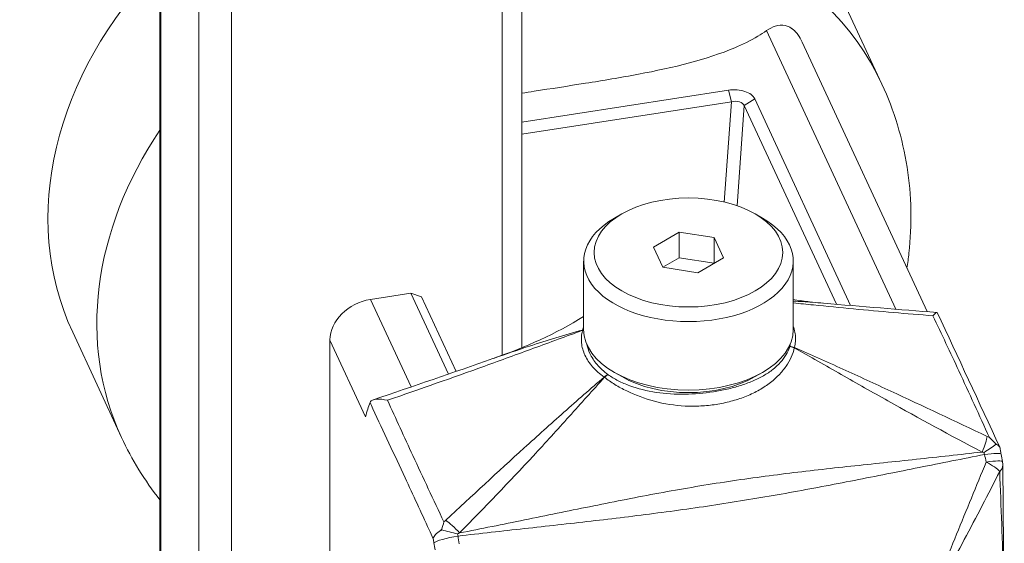
# Model space of a CAD drawing. Units: inches. Extents: x 13 to 413, y 8 to 255.
# Drawn here: x 359 to 360, y 234 to 234 of the extents above; entities that cross this region are included whole.
import ezdxf

# ---------------------------------------------------------------- set-up
doc = ezdxf.new("R2010")
doc.units = ezdxf.units.IN
doc.header["$LTSCALE"] = 25
doc.header["$MEASUREMENT"] = 0
doc.layers.add('Visible (ANSI)', color=7, linetype='Continuous', lineweight=5)
doc.layers.add('Visible Narrow (ANSI)', color=7, linetype='Continuous', lineweight=5)

msp = doc.modelspace()

# ---------------------------------------------------------------- linework, layer by layer
at = {"layer": 'Visible (ANSI)'}
for p, q in [((358.69131, 234.85384), (358.69131, 218.93702)), ((359.09594, 234.80867), (359.09594, 234.1186)), ((359.44409, 234.53053), (359.49867, 234.41291)), ((359.54925, 234.15883), (359.40949, 234.45998)), ((359.09594, 234.37055), (359.32715, 234.40632)), ((359.33032, 234.39337), (359.32715, 234.40632)), ((359.33032, 234.39337), (359.09594, 234.35711)), ((359.34469, 234.38897), (359.35649, 234.39656)), ((359.35649, 234.39656), (359.46364, 234.16569)), ((359.44768, 234.16704), (359.34469, 234.38897)), ((359.20774, 234.26803), (359.19946, 234.26325)), ((359.35688, 234.26803), (359.36517, 234.26325)), ((359.2431, 234.23104), (359.27181, 234.24761)), ((359.27181, 234.24761), (359.31101, 234.24155)), ((359.27181, 234.21891), (359.27181, 234.24761)), ((359.31101, 234.24155), (359.32152, 234.21891)), ((359.31101, 234.21285), (359.31101, 234.24155)), ((359.25361, 234.20841), (359.2431, 234.23104)), ((359.25361, 234.20841), (359.27181, 234.21891)), ((359.27181, 234.21891), (359.31101, 234.21285)), ((359.32152, 234.21891), (359.29282, 234.20234)), ((359.16514, 234.13887), (359.16514, 234.21541)), ((359.29282, 234.20234), (359.25361, 234.20841)), ((359.39948, 234.13887), (359.39948, 234.21541)), ((359.01396, 234.0891), (358.97203, 234.17945)), ((358.98383, 234.17552), (359.02255, 234.09208)), ((359.43329, 234.16828), (359.43336, 234.16827)), ((359.44928, 234.1636), (359.44928, 234.16361)), ((359.46532, 234.16207), (359.46532, 234.16207)), ((359.55123, 234.15458), (359.55123, 234.15458)), ((358.59381, 234.13592), (358.6484, 234.0183)), ((359.06374, 234.10643), (359.06381, 234.10646)), ((359.09594, 234.11305), (359.09594, 234.11305)), ((359.02471, 234.08744), (359.02471, 234.08743)), ((359.20774, 234.08626), (359.19946, 234.09104)), ((359.35688, 234.08626), (359.36517, 234.09104)), ((359.01614, 234.0844), (359.01614, 234.08441)), ((359.48498, 234.08093), (359.48498, 234.08094)), ((359.35262, 234.0668), (359.35262, 234.0668)), ((359.48081, 234.07303), (359.48081, 234.07303)), ((359.09594, 234.0041), (359.09594, 234.0041)), ((359.08725, 233.99619), (359.08725, 233.99619)), ((359.09594, 233.98389), (359.09594, 233.98388)), ((359.43155, 233.98263), (359.43155, 233.98263)), ((359.44191, 233.98378), (359.44191, 233.98379)), ((359.44564, 233.96606), (359.44564, 233.96605)), ((359.07621, 233.96301), (359.07622, 233.96305)), ((359.21187, 233.94896), (359.21188, 233.94896)), ((359.22117, 233.95077), (359.22117, 233.95078)), ((359.01877, 233.93306), (359.01877, 233.93306)), ((359.16473, 233.93955), (359.16473, 233.93955)), ((359.23548, 233.9323), (359.23548, 233.9323)), ((359.14356, 233.92144), (359.14356, 233.92145)), ((359.17649, 233.92515), (359.17649, 233.92515)), ((359.02062, 233.91147), (359.02062, 233.91147)), ((359.05, 233.91105), (359.05, 233.91105)), ((359.05147, 233.91121), (359.05147, 233.91121)), ((359.05313, 233.91692), (359.05313, 233.91692)), ((359.05551, 233.91739), (359.05551, 233.91739))]:
    msp.add_line(p, q, dxfattribs=at)
msp.add_arc((359.6104, 233.98715), 0.02343, 0.49143, 10.27695, dxfattribs=at)
for centre, major_axis, ratio, start_param, end_param in [((359.01895, 234.33322), (-0.42514, -0.19731), 0.7886751, 5.1706635, 6.2831853), ((359.3333, 234.38646), (0.01176, 0.00108), 0.6180566, 0.2016983, 1.7699573), ((359.28231, 234.21541), (0.11717, 0), 0.5773503, 2.3561945, 7.0685835), ((359.28231, 234.13887), (0.11717, 0), 0.5773503, 3.1415927, 6.2831853), ((359.28231, 234.12931), (-0.10546, 0), 0.5773503, 0.7853982, 2.3561945), ((359.28231, 234.08147), (-0.0703, 0), 0.5773503, 0.3039045, 0.3039113), ((358.95321, 234.05829), (-0.02726, -0.00316), 0.3810818, 6.0542964, 6.0759403), ((359.21578, 233.90912), (0.21788, 0.10112), 0.7886751, 6.0416312, 6.041641), ((359.28231, 233.97127), (-0.0703, 0), 0.5773503, 0.5272135, 0.5272626)]:
    msp.add_ellipse(centre, major_axis=major_axis, ratio=ratio, start_param=start_param, end_param=end_param, dxfattribs=at)
msp.add_ellipse((359.28231, 234.22498), major_axis=(0.10546, 0), ratio=0.5773503, dxfattribs=at)
for points, knots in [([(359.09594, 234.4029), (359.10065, 234.40363), (359.10532, 234.40435), (359.1283, 234.40791), (359.14758, 234.41087), (359.18681, 234.4171), (359.20676, 234.42038), (359.26556, 234.43147), (359.30328, 234.44063), (359.34266, 234.45724), (359.35171, 234.46162), (359.36331, 234.46849), (359.36658, 234.4706), (359.36965, 234.47275)], [3.188656, 3.188656, 3.188656, 3.188656, 3.2497439, 3.2497439, 3.4931695, 3.4931695, 3.736595, 3.736595, 4.223446, 4.223446, 4.3609771, 4.3609771, 4.4185197, 4.4185197, 4.4185197, 4.4185197]), ([(359.36965, 234.47275), (359.37279, 234.47495), (359.37603, 234.4767), (359.383, 234.47897), (359.38684, 234.47936), (359.39209, 234.47811), (359.39347, 234.47762), (359.39576, 234.47649), (359.39667, 234.47595), (359.39757, 234.47533), (359.39771, 234.47523), (359.39786, 234.47512), (359.39893, 234.47435), (359.39983, 234.47359), (359.4021, 234.47145), (359.4034, 234.46995), (359.40648, 234.46579), (359.4081, 234.46297), (359.40949, 234.45998)], [-0.17117251, -0.17117251, -0.17117251, -0.17117251, -0.10982208, -0.10982208, -0.04137634, -0.04137634, -0.01678096, -0.01678096, 0, 0, 0, 0.00276163, 0.00276163, 0.02025733, 0.02025733, 0.04835221, 0.04835221, 0.09158065, 0.09158065, 0.09158065, 0.09158065]), ([(359.32715, 234.40632), (359.33022, 234.40679), (359.33344, 234.40691), (359.33967, 234.40642), (359.34265, 234.40584), (359.34802, 234.40405), (359.35039, 234.40286), (359.35424, 234.39999), (359.35567, 234.39833), (359.35649, 234.39656)], [0, 0, 0, 0, 0.04075638, 0.04075638, 0.08046443, 0.08046443, 0.12014463, 0.12014463, 0.16083777, 0.16083777, 0.16083777, 0.16083777]), ([(359.52665, 234.20753), (359.5275, 234.21305), (359.52823, 234.21859), (359.53231, 234.25604), (359.53173, 234.28849), (359.52173, 234.35226), (359.5123, 234.38355), (359.49867, 234.41291)], [3.00935482, 3.00935482, 3.00935482, 3.00935482, 3.04806796, 3.04806796, 3.27027001, 3.27027001, 3.49247206, 3.49247206, 3.49247206, 3.49247206]), ([(359.56057, 234.1578), (359.56045, 234.15806), (359.56016, 234.15806), (359.55933, 234.15767), (359.55876, 234.15725), (359.55739, 234.15601), (359.55659, 234.15519), (359.5557, 234.15422)], [0.0004391821, 0.0004391821, 0.0004391821, 0.0004391821, 0.0008121356, 0.0008121356, 0.0012182034, 0.0012182034, 0.0016242712, 0.0016242712, 0.0016242712, 0.0016242712]), ([(358.92629, 234.05734), (358.92537, 234.05508), (358.92449, 234.05259), (358.92284, 234.04723), (358.92206, 234.04436), (358.92132, 234.04133)], [0.000001, 0.000001, 0.000001, 0.000001, 0.08094471, 0.08094471, 0.16204847, 0.16204847, 0.16204847, 0.16204847]), ([(358.94582, 234.05987), (358.94133, 234.06086), (358.93721, 234.0613), (358.93379, 234.06104), (358.93207, 234.06091), (358.93051, 234.0606), (358.92923, 234.06005), (358.92794, 234.0595), (358.92693, 234.05873), (358.92639, 234.05757)], [-0.0000064667, -0.0000064667, -0.0000064667, -0.0000064667, 0.0008120781, 0.0008120781, 0.0008120781, 0.001221375, 0.001221375, 0.001221375, 0.0016306719, 0.0016306719, 0.0016306719, 0.0016306719]), ([(359.61291, 234.00157), (359.61544, 234.00323), (359.61792, 234.00486), (359.62017, 234.00642), (359.62242, 234.00798), (359.62447, 234.00948), (359.62606, 234.01079)], [-0.00000655868, -0.00000655868, -0.00000655868, -0.00000655868, 0.00039044248, 0.00039044248, 0.00039044248, 0.00078744365, 0.00078744365, 0.00078744365, 0.00078744365]), ([(359.62606, 234.01079), (359.62624, 234.01074), (359.6264, 234.01068), (359.62673, 234.01056), (359.62688, 234.01049), (359.62704, 234.01042)], [-0.0081009493, -0.0081009493, -0.0081009493, -0.0081009493, -0.0040526373, -0.0040526373, -0.0000020722, -0.0000020722, -0.0000020722, -0.0000020722]), ([(359.62704, 234.01042), (359.62861, 234.00971), (359.6297, 234.00874), (359.63034, 234.00751), (359.63061, 234.00699), (359.63079, 234.00642), (359.63088, 234.00583)], [0, 0, 0, 0, 0.00041046631, 0.00041046631, 0.00041046631, 0.00058638903, 0.00058638903, 0.00058638903, 0.00058638903]), ([(359.63088, 234.00583), (359.63097, 234.00529), (359.63105, 234.00475), (359.6314, 234.0026), (359.63168, 234.00099), (359.63197, 233.9994)], [0, 0, 0, 0, 0.006945943, 0.006945943, 0.027902967, 0.027902967, 0.027902967, 0.027902967]), ([(359.63383, 233.98735), (359.63453, 233.90615), (359.6354, 233.82452), (359.63546, 233.74211), (359.63546, 233.73961), (359.63546, 233.73546), (359.63546, 233.73381), (359.63546, 233.73133), (359.63546, 233.7305), (359.63546, 233.70323), (359.63537, 233.67698), (359.63493, 233.60307), (359.63444, 233.55568), (359.634, 233.50821)], [0, 0, 0, 0, 1.2503306, 1.2503306, 1.2894351, 1.2894351, 1.3153295, 1.3153295, 1.3282767, 1.3282767, 1.7426076, 1.7426076, 2.5020235, 2.5020235, 2.5020235, 2.5020235]), ([(358.99695, 233.90519), (358.99695, 233.90521), (358.99696, 233.90523), (358.99733, 233.90683), (358.99823, 233.90842), (359.00099, 233.91146), (359.00286, 233.91291), (359.00512, 233.91421)], [-0.082593882, -0.082593882, -0.082593882, -0.082593882, -0.082069657, -0.082069657, -0.041303613, -0.041303613, -0.000000232, -0.000000232, -0.000000232, -0.000000232]), ([(359.00512, 233.91421), (359.00535, 233.91434), (359.00557, 233.91446), (359.00604, 233.91471), (359.00627, 233.91483), (359.00651, 233.91494)], [-0.0081003079, -0.0081003079, -0.0081003079, -0.0081003079, -0.0040495692, -0.0040495692, -0.0000010001, -0.0000010001, -0.0000010001, -0.0000010001]), ([(359.00651, 233.91494), (359.00925, 233.9143), (359.01217, 233.91359), (359.01521, 233.91284), (359.01824, 233.91209), (359.0213, 233.91131), (359.02425, 233.9105)], [0, 0, 0, 0, 0.00039760036, 0.00039760036, 0.00039760036, 0.00079519977, 0.00079519977, 0.00079519977, 0.00079519977])]:
    msp.add_open_spline(points, degree=3, knots=knots, dxfattribs=at)
for points in [[(359.39948, 234.17245), (359.4103, 234.17067), (359.42124, 234.16934), (359.43222, 234.16837)], [(359.43336, 234.16827), (359.47597, 234.16461), (359.51821, 234.16114), (359.56024, 234.15801)], [(359.06534, 234.10699), (359.0999, 234.11917), (359.13425, 234.13406), (359.16514, 234.15358)], [(359.56057, 234.1578), (359.58386, 234.10791), (359.60716, 234.05776), (359.63045, 234.00729)], [(358.92992, 234.06031), (358.97451, 234.07545), (359.0191, 234.0908), (359.06374, 234.10643)], [(358.6484, 234.0183), (358.6599, 233.99351), (358.67437, 233.97012), (358.69131, 233.94876)], [(359.61881, 234.01822), (359.6212, 234.01615), (359.62344, 234.01388), (359.62553, 234.01145)], [(359.62553, 234.01145), (359.62572, 234.01123), (359.62589, 234.01101), (359.62606, 234.01079)], [(359.63197, 233.9994), (359.63248, 233.99672), (359.63297, 233.99403), (359.63346, 233.99133)], [(359.00664, 233.91571), (359.00724, 233.91856), (359.00801, 233.92129), (359.00894, 233.92388)], [(359.00651, 233.91494), (359.00654, 233.9152), (359.00658, 233.91546), (359.00664, 233.91571)]]:
    msp.add_open_spline(points, degree=3, dxfattribs=at)
msp.add_rational_spline([(359.0628, 233.97382), (359.06278, 233.97379), (359.06275, 233.97376)], [0.998351850034, 0.998364762486, 0.998377695886], degree=2, dxfattribs=at)
at = {"layer": 'Visible Narrow (ANSI)'}
for p, q in [((358.69233, 218.93257), (358.69233, 234.84939)), ((359.07388, 234.79208), (359.07388, 234.11006)), ((358.735, 234.75744), (358.735, 218.84062)), ((358.77145, 218.82847), (358.77145, 234.74529)), ((359.51408, 234.16155), (359.36965, 234.47275)), ((359.32241, 234.28129), (359.33032, 234.39337)), ((359.34469, 234.38897), (359.3368, 234.27711)), ((358.92675, 234.17245), (358.97203, 234.17945)), ((358.97203, 234.17945), (358.98383, 234.17552)), ((358.92675, 234.17245), (358.97212, 234.0747)), ((359.51596, 234.15751), (359.51595, 234.15752)), ((358.92132, 234.04133), (358.88148, 234.12717)), ((358.88148, 233.66795), (358.88148, 234.12717)), ((359.07388, 234.10504), (359.07388, 234.10504)), ((359.35322, 234.06708), (359.35322, 234.06708)), ((359.44393, 233.98401), (359.44393, 233.98401))]:
    msp.add_line(p, q, dxfattribs=at)
for centre, major_axis, ratio, start_param, end_param in [((359.07354, 234.2156), (0.42514, 0.19731), 0.7886751, 0, 1.1704154), ((359.07354, 234.2156), (-0.42514, -0.19731), 0.7886751, 5.366731, 6.2831853), ((358.92675, 234.13418), (-0.04251, -0.01973), 0.7886751, 4.3615096, 5.9323059), ((359.169, 234.12907), (0.01143, -0.00257), 0.8096877, 2.0894188, 2.2060992), ((359.17164, 234.13554), (-0.00716, 0.00408), 0.8046023, 0.2132134, 0.2526436), ((359.16903, 234.1292), (-0.01121, 0.0034), 0.8042382, 5.2959332, 5.4076303), ((359.39559, 234.11028), (-0.01121, 0.0034), 0.8042382, 4.4960537, 4.951842), ((359.39562, 234.11041), (0.01143, -0.00257), 0.8096877, 1.2960499, 1.7510745), ((359.39298, 234.11694), (-0.00716, -0.00518), 0.6326613, 2.495034, 2.5344642), ((359.19226, 234.07895), (0.00706, 0.00935), 0.648597, 0.8610721, 1.3160968), ((359.19452, 234.08624), (-0.00929, 0.00424), 0.3618849, 0.9945143, 1.0339444), ((359.19241, 234.07884), (0.00665, 0.00965), 0.6260144, 0.833623, 1.2894112), ((359.60562, 234.00095), (-0.0101, -0.02115), 0.1712861, 1.7019174, 2.7092601), ((359.61033, 233.99495), (0.02128, 0.00982), 0.7864017, 0.3926713, 0.4868455), ((359.61758, 234.00337), (-0.00368, 0.02316), 0.2088991, 1.6157164, 1.7167218), ((359.60894, 233.9951), (0.02304, 0.0043), 0.1429802, 0, 1.3525876), ((359.55088, 233.93921), (-0.06766, 0.33379), 0.216743, 4.8234761, 4.8491444), ((359.6104, 233.98715), (0.02306, 0.00418), 0.1188507, 0, 1.3362254), ((359.6104, 233.98715), (-0.02116, 0.01007), 0.2312447, 3.6130682, 4.5908637), ((359.6104, 233.98715), (0.02343, 0.0002), 0.5553967, 5.7229529, 6.2831853), ((359.24749, 233.84079), (0.21363, 0.09915), 0.7886751, 0.2797289, 0.2797459), ((359.24749, 233.84079), (0.21363, 0.09915), 0.7886751, 0.1635029, 0.1635145), ((359.02159, 233.9106), (0.01604, -0.01709), 0.1801363, 1.4628316, 2.4701742), ((359.0218, 233.9039), (0.02128, 0.00982), 0.7864017, 1.9564303, 2.0506106), ((359.02903, 233.91232), (0.00349, -0.02317), 0.2137407, 4.7589626, 4.860046), ((359.24749, 233.84078), (-0.21363, -0.09915), 0.7886751, 5.3814098, 5.3814176), ((359.24749, 233.84078), (-0.21363, -0.09915), 0.7886751, 5.3458632, 5.3458685), ((359.00639, 233.90881), (-0.00716, 0.04627), 0.2113249, 1.6163857, 1.7175646), ((359.0204, 233.90405), (-0.02304, -0.0043), 0.1429802, 4.5002472, 6.06801), ((358.93751, 233.84279), (-0.05001, 0.32325), 0.2113249, 4.8343488, 4.8592622), ((358.96159, 233.84805), (0.03641, -0.33862), 0.2054644, 1.7015047, 1.727173)]:
    msp.add_ellipse(centre, major_axis=major_axis, ratio=ratio, start_param=start_param, end_param=end_param, dxfattribs=at)
for points, knots in [([(359.39948, 234.17057), (359.40659, 234.17025), (359.41371, 234.16981), (359.42499, 234.16897), (359.42913, 234.16864), (359.43329, 234.16828)], [0.0016284883, 0.0016284883, 0.0016284883, 0.0016284883, 0.0030251424, 0.0030251424, 0.0038308711, 0.0038308711, 0.0038308711, 0.0038308711]), ([(359.5557, 234.15422), (359.52632, 234.15658), (359.49681, 234.15911), (359.45212, 234.16331), (359.43715, 234.16478), (359.41457, 234.16705), (359.40705, 234.16782), (359.39948, 234.16859)], [0, 0, 0, 0, 0.0052216789, 0.0052216789, 0.0078325184, 0.0078325184, 0.0091321408, 0.0091321408, 0.0091321408, 0.0091321408]), ([(359.61881, 234.01822), (359.60754, 234.04305), (359.59619, 234.06783), (359.58468, 234.09257), (359.57511, 234.11315), (359.56543, 234.13369), (359.5557, 234.15422)], [0.000568368, 0.000568368, 0.000568368, 0.000568368, 0.006250501, 0.006250501, 0.006250501, 0.0109744, 0.0109744, 0.0109744, 0.0109744]), ([(359.39948, 234.14258), (359.3999, 234.14147), (359.40026, 234.14035), (359.40057, 234.13923), (359.40121, 234.13696), (359.40164, 234.13469), (359.40186, 234.1324), (359.40209, 234.13012), (359.40211, 234.12782), (359.40192, 234.12551), (359.40183, 234.12436), (359.40168, 234.12321), (359.40148, 234.12206), (359.40128, 234.12091), (359.40103, 234.11976), (359.40073, 234.11862)], [0.0023042137, 0.0023042137, 0.0023042137, 0.0023042137, 0.0025566085, 0.0025566085, 0.0025566085, 0.0030679301, 0.0030679301, 0.0030679301, 0.0035792518, 0.0035792518, 0.0035792518, 0.0038349127, 0.0038349127, 0.0038349127, 0.0040905735, 0.0040905735, 0.0040905735, 0.0040905735]), ([(359.16389, 234.13805), (359.14558, 234.13129), (359.12738, 234.12455), (359.091, 234.11123), (359.07283, 234.10464), (359.01837, 234.0851), (358.98209, 234.07239), (358.94582, 234.05987)], [0.000099392, 0.000099392, 0.000099392, 0.000099392, 0.002710128, 0.002710128, 0.005320863, 0.005320863, 0.010542335, 0.010542335, 0.010542335, 0.010542335]), ([(359.06381, 234.10646), (359.07741, 234.11122), (359.09099, 234.11588), (359.12426, 234.12682), (359.144, 234.13288), (359.16395, 234.13831)], [0.0067542113, 0.0067542113, 0.0067542113, 0.0067542113, 0.0087746702, 0.0087746702, 0.0116995603, 0.0116995603, 0.0116995603, 0.0116995603]), ([(359.18817, 234.08573), (359.18311, 234.08934), (359.17879, 234.09317), (359.17518, 234.09725), (359.17338, 234.09929), (359.17176, 234.10138), (359.17032, 234.10354), (359.16888, 234.1057), (359.16762, 234.10794), (359.16657, 234.11019), (359.16552, 234.11245), (359.16468, 234.11472), (359.16405, 234.11702), (359.16342, 234.11931), (359.16299, 234.12162), (359.16276, 234.12394), (359.16253, 234.12627), (359.16251, 234.12862), (359.1627, 234.13098), (359.1628, 234.13215), (359.16294, 234.13334), (359.16314, 234.13451), (359.16334, 234.13569), (359.16359, 234.13687), (359.16389, 234.13805)], [0, 0, 0, 0, 0.0010219298, 0.0010219298, 0.0010219298, 0.0015337516, 0.0015337516, 0.0015337516, 0.0020452328, 0.0020452328, 0.0020452328, 0.0025566085, 0.0025566085, 0.0025566085, 0.0030679301, 0.0030679301, 0.0030679301, 0.0035792518, 0.0035792518, 0.0035792518, 0.0038349127, 0.0038349127, 0.0038349127, 0.0040905735, 0.0040905735, 0.0040905735, 0.0040905735]), ([(359.16882, 234.12206), (359.16948, 234.11876), (359.17056, 234.11549), (359.17407, 234.10794), (359.17679, 234.10375), (359.18353, 234.09584), (359.18755, 234.09207), (359.19226, 234.08851)], [0.0012382921, 0.0012382921, 0.0012382921, 0.0012382921, 0.0019862685, 0.0019862685, 0.0029794027, 0.0029794027, 0.003972537, 0.003972537, 0.003972537, 0.003972537]), ([(359.40067, 234.11835), (359.39921, 234.11137), (359.39616, 234.10457), (359.38908, 234.09444), (359.38631, 234.09112), (359.38007, 234.08473), (359.37658, 234.08164), (359.36877, 234.07576), (359.36445, 234.07297), (359.35535, 234.06798), (359.35054, 234.06574), (359.34043, 234.0618), (359.3351, 234.06009), (359.32428, 234.05724), (359.31326, 234.05495), (359.30183, 234.05376), (359.29019, 234.05314), (359.2843, 234.05312), (359.26689, 234.05398), (359.25547, 234.0558), (359.23309, 234.06175), (359.22284, 234.06565), (359.20864, 234.07248), (359.20417, 234.07491), (359.19586, 234.08001), (359.19201, 234.08269), (359.18845, 234.08552)], [0, 0, 0, 0, 0.001489686, 0.001489686, 0.002234529, 0.002234529, 0.002979372, 0.002979372, 0.003724215, 0.003724215, 0.004469058, 0.004469058, 0.005213901, 0.005213901, 0.005958744, 0.006703587, 0.006703587, 0.00744843, 0.00744843, 0.008938115, 0.008938115, 0.010427801, 0.010427801, 0.011172644, 0.011172644, 0.011917487, 0.011917487, 0.011917487, 0.011917487]), ([(359.19241, 234.08841), (359.1959, 234.086), (359.19968, 234.08376), (359.20373, 234.08171), (359.20777, 234.07965), (359.21212, 234.07776), (359.21671, 234.07608), (359.22588, 234.07271), (359.23575, 234.07025), (359.24629, 234.06868), (359.25684, 234.06711), (359.2675, 234.06649), (359.27821, 234.06664), (359.28891, 234.06679), (359.29977, 234.06771), (359.31015, 234.06932), (359.31534, 234.07012), (359.32045, 234.0711), (359.32546, 234.07225), (359.33048, 234.0734), (359.33542, 234.07473), (359.34016, 234.07623), (359.34489, 234.07772), (359.34944, 234.07938), (359.35379, 234.08122), (359.35813, 234.08306), (359.36231, 234.0851), (359.36615, 234.08728), (359.37, 234.08947), (359.37352, 234.09181), (359.37671, 234.0943), (359.37991, 234.09679), (359.3828, 234.09946), (359.3853, 234.10223), (359.3903, 234.10778), (359.39371, 234.11365), (359.39559, 234.11984)], [0, 0, 0, 0, 0.000690372, 0.000690372, 0.000690372, 0.001380744, 0.001380744, 0.001380744, 0.002761488, 0.002761488, 0.002761488, 0.004142233, 0.004142233, 0.004142233, 0.005522977, 0.005522977, 0.005522977, 0.006213349, 0.006213349, 0.006213349, 0.006903721, 0.006903721, 0.006903721, 0.007594093, 0.007594093, 0.007594093, 0.008284465, 0.008284465, 0.008284465, 0.008974837, 0.008974837, 0.008974837, 0.009665209, 0.009665209, 0.009665209, 0.011045953, 0.011045953, 0.011045953, 0.011045953]), ([(359.61053, 234.002), (359.57528, 234.02059), (359.54025, 234.03956), (359.48799, 234.06891), (359.47062, 234.07883), (359.43579, 234.09871), (359.41832, 234.10865), (359.40067, 234.11835)], [0, 0, 0, 0, 0.005173059, 0.005173059, 0.007759589, 0.007759589, 0.010346118, 0.010346118, 0.010346118, 0.010346118]), ([(359.40073, 234.11862), (359.41883, 234.11087), (359.43683, 234.10283), (359.47279, 234.08656), (359.49075, 234.07831), (359.54459, 234.05335), (359.58045, 234.03644), (359.61631, 234.01943)], [0.000099392, 0.000099392, 0.000099392, 0.000099392, 0.002680169, 0.002680169, 0.005260946, 0.005260946, 0.0104225, 0.0104225, 0.0104225, 0.0104225]), ([(359.01095, 233.92578), (359.03999, 233.95284), (359.06917, 233.9798), (359.11336, 234.01993), (359.12816, 234.03324), (359.15797, 234.05969), (359.17296, 234.07283), (359.18817, 234.08573)], [0.000119792, 0.000119792, 0.000119792, 0.000119792, 0.005281537, 0.005281537, 0.007862409, 0.007862409, 0.010443282, 0.010443282, 0.010443282, 0.010443282]), ([(359.18845, 234.08552), (359.17529, 234.07105), (359.16217, 234.05638), (359.13573, 234.02702), (359.1224, 234.01235), (359.0819, 233.96866), (359.05428, 233.93999), (359.02638, 233.91163)], [0.000100327, 0.000100327, 0.000100327, 0.000100327, 0.002686741, 0.002686741, 0.005273156, 0.005273156, 0.010445985, 0.010445985, 0.010445985, 0.010445985]), ([(358.99695, 233.90519), (358.9954, 233.90856), (358.99384, 233.91192), (358.99229, 233.91528), (358.98333, 233.93468), (358.97437, 233.95404), (358.96541, 233.97335), (358.95943, 233.98622), (358.95346, 233.99907), (358.94748, 234.0119), (358.94151, 234.02473), (358.93554, 234.03754), (358.92956, 234.05034), (358.92847, 234.05267), (358.92738, 234.05501), (358.92629, 234.05734)], [0.000799605, 0.000799605, 0.000799605, 0.000799605, 0.00156772, 0.00156772, 0.00156772, 0.006000022, 0.006000022, 0.006000022, 0.008954886, 0.008954886, 0.008954886, 0.011909748, 0.011909748, 0.011909748, 0.012448864, 0.012448864, 0.012448864, 0.012448864]), ([(358.94582, 234.05987), (358.95519, 234.03929), (358.96461, 234.0187), (358.97414, 233.99812), (358.98561, 233.97337), (358.99723, 233.94863), (359.00894, 233.92388)], [0.000569773, 0.000569773, 0.000569773, 0.000569773, 0.005293671, 0.005293671, 0.005293671, 0.010975802, 0.010975802, 0.010975802, 0.010975802]), ([(359.61332, 233.99925), (359.58898, 233.99448), (359.56469, 233.98964), (359.51623, 233.97994), (359.49205, 233.97509), (359.44371, 233.96564), (359.41953, 233.96104), (359.37098, 233.95235), (359.34659, 233.94825), (359.29747, 233.94065), (359.27277, 233.93716), (359.2232, 233.93067), (359.19833, 233.92768), (359.14861, 233.92196), (359.12376, 233.91923), (359.07414, 233.91375), (359.04937, 233.911), (359.02465, 233.90818)], [0.000814824, 0.000814824, 0.000814824, 0.000814824, 0.004069962, 0.004069962, 0.007325101, 0.007325101, 0.010580239, 0.010580239, 0.013835377, 0.013835377, 0.017090516, 0.017090516, 0.020345654, 0.020345654, 0.023600792, 0.023600792, 0.026855931, 0.026855931, 0.026855931, 0.026855931]), ([(359.02638, 233.91163), (359.05058, 233.91638), (359.07478, 233.92123), (359.12324, 233.93107), (359.14749, 233.93606), (359.19609, 233.94589), (359.22044, 233.95073), (359.26917, 233.95979), (359.29356, 233.964), (359.3423, 233.97154), (359.36663, 233.97487), (359.41526, 233.98087), (359.43957, 233.98356), (359.48828, 233.98878), (359.51268, 233.99132), (359.56156, 233.99654), (359.58604, 233.99921), (359.61053, 234.002)], [0.000874423, 0.000874423, 0.000874423, 0.000874423, 0.004102359, 0.004102359, 0.007330296, 0.007330296, 0.010558232, 0.010558232, 0.013786169, 0.013786169, 0.017014105, 0.017014105, 0.020242041, 0.020242041, 0.023469978, 0.023469978, 0.026697914, 0.026697914, 0.026697914, 0.026697914]), ([(359.54861, 233.82914), (359.55999, 233.85616), (359.57107, 233.88321), (359.59315, 233.93714), (359.60416, 233.96402), (359.61528, 233.99079)], [0, 0, 0, 0, 0.0038083748, 0.0038083748, 0.0076167496, 0.0076167496, 0.0076167496, 0.0076167496]), ([(359.63031, 233.98041), (359.61742, 233.95486), (359.60428, 233.92945), (359.57722, 233.87896), (359.56329, 233.85389), (359.54896, 233.8289)], [0, 0, 0, 0, 0.0038088605, 0.0038088605, 0.007617721, 0.007617721, 0.007617721, 0.007617721]), ([(359.63107, 233.50149), (359.63185, 233.52169), (359.63259, 233.54195), (359.63383, 233.58253), (359.63431, 233.60284), (359.63533, 233.66365), (359.63547, 233.70397), (359.63539, 233.78373), (359.63514, 233.82316), (359.63386, 233.88205), (359.63327, 233.90166), (359.63189, 233.94095), (359.6311, 233.96065), (359.63031, 233.98041)], [0, 0, 0, 0, 0.003131401, 0.003131401, 0.006262803, 0.006262803, 0.012525606, 0.012525606, 0.018788408, 0.018788408, 0.02191981, 0.02191981, 0.025051211, 0.025051211, 0.025051211, 0.025051211])]:
    msp.add_open_spline(points, degree=3, knots=knots, dxfattribs=at)
for points in [[(359.16395, 234.13831), (359.16427, 234.13973), (359.16467, 234.14114), (359.16514, 234.14253)], [(359.39559, 234.11984), (359.3956, 234.11989), (359.39561, 234.11993), (359.39562, 234.11997)], [(359.39562, 234.11997), (359.39584, 234.12095), (359.39603, 234.12192), (359.39617, 234.1229)], [(359.19226, 234.08851), (359.19231, 234.08848), (359.19236, 234.08844), (359.19241, 234.08841)], [(359.61631, 234.01943), (359.61714, 234.01903), (359.61798, 234.01863), (359.61881, 234.01822)], [(359.61291, 234.00157), (359.61211, 234.00171), (359.61132, 234.00186), (359.61053, 234.002)], [(359.00894, 233.92388), (359.0096, 233.92451), (359.01027, 233.92515), (359.01095, 233.92578)], [(359.02638, 233.91163), (359.02567, 233.91126), (359.02496, 233.91088), (359.02425, 233.9105)]]:
    msp.add_open_spline(points, degree=3, dxfattribs=at)

doc.saveas('drawing.dxf')
